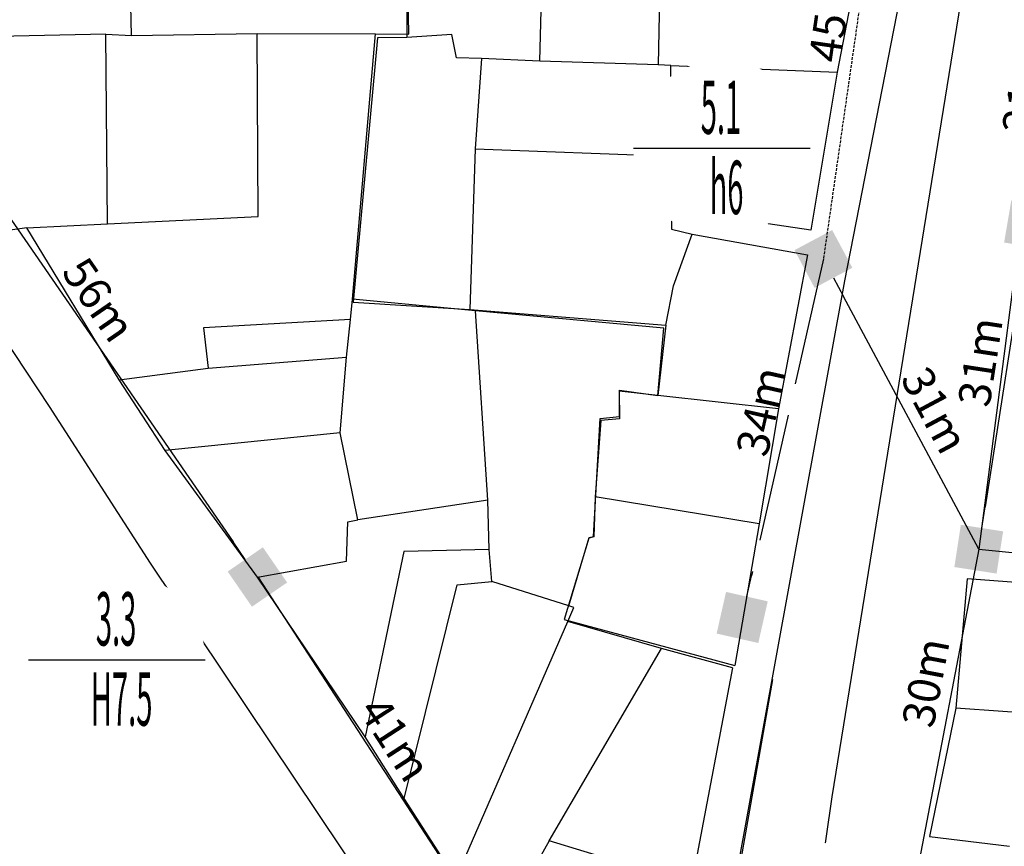
# Model space of a CAD drawing. Units: inches. Extents: x 127 to 1632, y 118 to 1432.
# Drawn here: x 691 to 784, y 913 to 990 of the extents above; entities that cross this region are included whole.
import ezdxf
from ezdxf.enums import TextEntityAlignment as Align

# ---------------------------------------------------------------- set-up
doc = ezdxf.new("R2010")
doc.units = ezdxf.units.IN
doc.header["$MEASUREMENT"] = 0
doc.set_wipeout_variables(frame=1)
doc.linetypes.add('ACAD_ISO02W100', pattern=[15, 12, -3])
doc.linetypes.add('HIDDEN', pattern=[0.375, 0.25, -0.125])
for name, color, linetype in [('cotthay', 3, 'Continuous'), ('Duong', 9, 'Continuous'), ('hathecu', 2, 'Continuous'), ('hathemoi', 4, 'ACAD_ISO02W100'), ('STT', 4, 'Continuous'), ('Thaycot', 1, 'Continuous')]:
    doc.layers.add(name, color=color, linetype=linetype)
doc.styles.add('2', font='Vharial.ttf')
doc.styles.add('ARIAL', font='Vnarial.ttf')
doc.dimstyles.new('cot thay the', dxfattribs={"dimtxt": 3, "dimasz": 1, "dimexe": 0, "dimexo": 0, "dimgap": 1, "dimtad": 1, "dimdec": 0, "dimdsep": 46, "dimtxsty": 'ARIAL', "dimblk1": 'NONE', "dimblk2": 'cotthay1', "dimsah": 1, "dimcen": 0.09, "dimclrt": 7, "dimadec": 0, "dimazin": 2, "dimtfac": 1, "dimtdec": 0, "dimtofl": 0, "dimtmove": 0, "dimatfit": 3, "dimfxl": 1, "dimtolj": 1, "dimtzin": 0, "dimarcsym": 0})
doc.dimstyles.new('DDXDM', dxfattribs={"dimtxt": 3, "dimasz": 0, "dimexe": 0, "dimexo": 0, "dimgap": 1, "dimtad": 1, "dimdec": 0, "dimzin": 0, "dimdsep": 46, "dimtxsty": 'ARIAL', "dimblk": 'ORIGIN', "dimblk1": 'NONE', "dimblk2": 'ORIGIN', "dimcen": 0.09, "dimclrt": 7, "dimadec": 0, "dimazin": 0, "dimtfac": 1, "dimtdec": 0, "dimtofl": 0, "dimtmove": 0, "dimatfit": 3, "dimfxl": 1, "dimtolj": 1, "dimtzin": 0, "dimarcsym": 0})
doc.dimstyles.new('vuong tan dung', dxfattribs={"dimtxt": 3, "dimasz": 4, "dimexe": 0, "dimexo": 0, "dimgap": 1, "dimtad": 1, "dimdec": 0, "dimdsep": 46, "dimtxsty": 'ARIAL', "dimblk1": 'NONE', "dimblk2": 'BOXFILLED', "dimsah": 1, "dimcen": 0.09, "dimclrt": 7, "dimadec": 0, "dimazin": 2, "dimtfac": 1, "dimtdec": 0, "dimtofl": 0, "dimtmove": 0, "dimatfit": 3, "dimldrblk": 'NONE', "dimfxl": 1, "dimtolj": 1, "dimtzin": 0, "dimarcsym": 0})

# ---------------------------------------------------------------- blocks, each defined once
blk = doc.blocks.new('*D13')
at = {"layer": 'Defpoints', "color": 0, "linetype": 'HIDDEN'}
for p in [(560.236, 1091.085), (722.343, 851.412), (722.556, 851.557)]:
    blk.add_point(p, dxfattribs=at)
at = {"layer": 'hathemoi', "color": 0, "linetype": 'HIDDEN', "lineweight": -2}
for p, q in [((560.236, 1091.085), (560.449, 1091.23)), ((560.449, 1091.23), (722.556, 851.557)), ((722.343, 851.412), (722.556, 851.557))]:
    blk.add_line(p, q, dxfattribs=at)
at = {"layer": 'hathemoi', "color": 7, "linetype": 'HIDDEN', "insert": (643.599, 972.811), "char_height": 3, "attachment_point": 5, "rotation": 304.07316, "style": 'ARIAL'}
blk.add_mtext('\\A1;289m', dxfattribs=at)
blk = doc.blocks.new('_None')
blk = doc.blocks.new('_Origin')
at = {"color": 0, "linetype": 'ByBlock', "lineweight": -2}
blk.add_line((0, 0), (-1, 0), dxfattribs=at)
blk.add_circle((0, 0), 0.5, dxfattribs=at)
blk = doc.blocks.new('_BoxFilled')
at = {"color": 0, "linetype": 'ByBlock', "lineweight": -2}
blk.add_line((-0.5, 0), (-1, 0), dxfattribs=at)
at = {"color": 0, "linetype": 'ByBlock'}
blk.add_solid([(-0.5, 0.5), (0.5, 0.5), (-0.5, -0.5), (0.5, -0.5)], dxfattribs=at)
blk = doc.blocks.new('*D150')
at = {"layer": 'Defpoints', "color": 0}
for p in [(682.152, 983.741), (713.689, 937.972), (713.689, 937.972)]:
    blk.add_point(p, dxfattribs=at)
at = {"layer": 'hathecu', "color": 0, "lineweight": -2}
blk.add_line((682.152, 983.741), (711.42, 941.266), dxfattribs=at)
at = {"layer": 'hathecu', "color": 0, "lineweight": -2, "xscale": 4, "yscale": 4, "zscale": 4, "rotation": 304.5684716289955}
blk.add_blockref('_BoxFilled', (713.689, 937.972), dxfattribs=at)
at = {"layer": 'hathecu', "color": 7, "insert": (698.87, 963.939), "char_height": 3, "attachment_point": 5, "rotation": 304.56847, "style": 'ARIAL'}
blk.add_mtext('\\A1;56m', dxfattribs=at)
blk = doc.blocks.new('thay')
at = {"layer": 'Thaycot', "color": 2, "ltscale": 4}
for points in [[(-1, 1), (1, -1)], [(1, 1), (-1, -1)]]:
    blk.add_lwpolyline(points, dxfattribs=at)
blk.add_lwpolyline([(-1, -1), (1, -1), (1, 1), (-1, 1)], close=True, dxfattribs=at)
at = {"layer": 'Thaycot', "color": 2, "lineweight": 40, "ltscale": 4}
blk.add_circle((0, 0), 0.00358, dxfattribs=at)
blk = doc.blocks.new('cotthay1')
at = {"layer": 'cotthay', "color": 1, "lineweight": 40, "ltscale": 4, "xscale": 2, "yscale": 2, "zscale": 2}
blk.add_blockref('thay', (0, 0), dxfattribs=at)
blk = doc.blocks.new('*D151')
at = {"layer": 'Defpoints', "color": 0}
for p in [(713.689, 937.972), (735.792, 904.012), (735.817, 904.028)]:
    blk.add_point(p, dxfattribs=at)
at = {"layer": 'hathecu', "color": 0, "lineweight": -2}
for p, q in [((713.689, 937.972), (713.715, 937.988)), ((713.715, 937.988), (735.271, 904.866)), ((735.792, 904.012), (735.817, 904.028))]:
    blk.add_line(p, q, dxfattribs=at)
at = {"layer": 'hathecu', "color": 0, "lineweight": -2, "rotation": 303.0572942988885}
blk.add_blockref('cotthay1', (735.817, 904.028), dxfattribs=at)
at = {"layer": 'hathecu', "color": 7, "insert": (726.594, 922.794), "char_height": 3, "attachment_point": 5, "rotation": 303.05729, "style": 'ARIAL'}
blk.add_mtext('\\A1;41m', dxfattribs=at)
blk = doc.blocks.new('*D173')
at = {"layer": 'Defpoints', "color": 0}
for p in [(766.64, 967.749), (766.64, 967.749), (781.171, 940.577)]:
    blk.add_point(p, dxfattribs=at)
at = {"layer": 'hathecu', "color": 0, "lineweight": -2}
blk.add_line((781.171, 940.577), (768.527, 964.222), dxfattribs=at)
at = {"layer": 'hathecu', "color": 0, "lineweight": -2, "xscale": 4, "yscale": 4, "zscale": 4, "rotation": 118.1365281328726}
blk.add_blockref('_BoxFilled', (766.64, 967.749), dxfattribs=at)
at = {"layer": 'hathecu', "color": 7, "insert": (777.083, 953.594), "char_height": 3, "attachment_point": 5, "rotation": 298.13653, "style": 'ARIAL'}
blk.add_mtext('\\A1;31m', dxfattribs=at)
blk = doc.blocks.new('*D188')
at = {"layer": 'Defpoints', "color": 0}
for p in [(789.373, 991.57), (785.854, 970.926), (785.854, 970.926)]:
    blk.add_point(p, dxfattribs=at)
at = {"layer": 'hathecu', "color": 0, "lineweight": -2}
blk.add_line((789.373, 991.57), (786.526, 974.869), dxfattribs=at)
at = {"layer": 'hathecu', "color": 0, "lineweight": -2, "xscale": 4, "yscale": 4, "zscale": 4, "rotation": 260.3268151861375}
blk.add_blockref('_BoxFilled', (785.854, 970.926), dxfattribs=at)
at = {"layer": 'hathecu', "color": 7, "insert": (785.479, 983.641), "char_height": 3, "attachment_point": 5, "rotation": 80.32682, "style": 'ARIAL'}
blk.add_mtext('\\A1;21m', dxfattribs=at)
blk = doc.blocks.new('*D194')
at = {"layer": 'Defpoints', "color": 0}
for p in [(785.854, 970.926), (781.171, 940.577), (781.171, 940.577)]:
    blk.add_point(p, dxfattribs=at)
at = {"layer": 'hathecu', "color": 0, "lineweight": -2}
blk.add_line((785.854, 970.926), (781.781, 944.53), dxfattribs=at)
at = {"layer": 'hathecu', "color": 0, "lineweight": -2, "xscale": 4, "yscale": 4, "zscale": 4, "rotation": 261.2292027510993}
blk.add_blockref('_BoxFilled', (781.171, 940.577), dxfattribs=at)
at = {"layer": 'hathecu', "color": 7, "insert": (781.314, 958.114), "char_height": 3, "attachment_point": 5, "rotation": 81.2292, "style": 'ARIAL'}
blk.add_mtext('\\A1;31m', dxfattribs=at)
blk = doc.blocks.new('*D216')
at = {"layer": 'Defpoints', "color": 0}
for p in [(766.64, 967.749), (759.041, 934.187), (759.041, 934.187)]:
    blk.add_point(p, dxfattribs=at)
at = {"layer": 'hathemoi', "color": 0, "lineweight": -2}
blk.add_line((766.64, 967.749), (759.925, 938.088), dxfattribs=at)
at = {"layer": 'hathemoi', "color": 0, "lineweight": -2, "xscale": 4, "yscale": 4, "zscale": 4, "rotation": 257.2422499414731}
blk.add_blockref('_BoxFilled', (759.041, 934.187), dxfattribs=at)
at = {"layer": 'hathemoi', "color": 7, "insert": (760.812, 953.478), "char_height": 3, "attachment_point": 5, "rotation": 77.24225, "style": 'ARIAL'}
blk.add_mtext('\\A1;34m', dxfattribs=at)
blk = doc.blocks.new('*D335')
at = {"layer": 'Defpoints', "color": 0, "linetype": 'HIDDEN'}
for p in [(773.012, 1012.247), (766.64, 967.749), (766.64, 967.749)]:
    blk.add_point(p, dxfattribs=at)
at = {"layer": 'hathemoi', "color": 0, "linetype": 'HIDDEN', "lineweight": -2}
blk.add_line((773.012, 1012.247), (766.64, 967.749), dxfattribs=at)
at = {"layer": 'hathemoi', "color": 7, "linetype": 'HIDDEN', "insert": (767.327, 990.356), "char_height": 3, "attachment_point": 5, "rotation": 81.85146, "style": 'ARIAL'}
blk.add_mtext('\\A1;45m', dxfattribs=at)

msp = doc.modelspace()

# ---------------------------------------------------------------- linework, layer by layer
at = {"layer": 'Duong', "lineweight": -3}
for p, q in [((740.113, 986.278), (740.556, 1003.083)), ((751.472, 1002.494), (751.192, 985.937)), ((734.056, 978.068), (733.571, 963.021)), ((762.454, 953.704), (751.156, 954.97)), ((721.429, 951.462), (705.072, 949.803)), ((735.237, 945.175), (723.079, 943.338)), ((760.639, 942.947), (745.297, 945.484)), ((742.839, 935.28), (735.624, 937.54)), ((732.244, 909.72), (742.727, 933.819)), ((740.985, 913.261), (751.48, 931.27)), ((761.865, 928.369), (752.974, 877.746)), ((761.865, 928.369), (752.974, 877.746)), ((761.865, 928.369), (752.974, 877.746)), ((761.865, 928.369), (752.974, 877.746))]:
    msp.add_line(p, q, dxfattribs=at)
at = {"layer": 'Duong', "lineweight": -3, "flags": 128}
for points in [[(522.859, 1228.051), (566.201, 1157.344), (576.404, 1139.314), (603.626, 1095.975), (632.196, 1049.359), (655.728, 1011.628), (665.788, 996.967), (694.201, 953.942), (703.658, 939.281), (748.485, 872.263), (752.111, 873.051)], [(522.859, 1228.051), (566.201, 1157.344), (576.404, 1139.314), (603.626, 1095.975), (632.196, 1049.359), (655.728, 1011.628), (665.788, 996.967), (694.201, 953.942), (703.658, 939.281), (748.485, 872.263), (752.111, 873.051)], [(522.859, 1228.051), (566.201, 1157.344), (576.404, 1139.314), (603.626, 1095.975), (632.196, 1049.359), (655.728, 1011.628), (665.788, 996.967), (694.201, 953.942), (703.658, 939.281), (748.485, 872.263), (752.111, 873.051)], [(522.859, 1228.051), (566.201, 1157.344), (576.404, 1139.314), (603.626, 1095.975), (632.196, 1049.359), (655.728, 1011.628), (665.788, 996.967), (694.201, 953.942), (703.658, 939.281), (748.485, 872.263), (752.111, 873.051)], [(752.949, 876.966), (753.379, 881.778), (768.631, 965.693), (776.234, 1004.523), (781.647, 1050.011), (784.492, 1075.09), (788.956, 1152.232), (790.841, 1217.717)], [(752.949, 876.966), (753.379, 881.778), (768.631, 965.693), (776.234, 1004.523), (781.647, 1050.011), (784.492, 1075.09), (788.956, 1152.232), (790.841, 1217.717)], [(752.949, 876.966), (753.379, 881.778), (768.631, 965.693), (776.234, 1004.523), (781.647, 1050.011), (784.492, 1075.09), (788.956, 1152.232), (790.841, 1217.717)], [(752.949, 876.966), (753.379, 881.778), (768.631, 965.693), (776.234, 1004.523), (781.647, 1050.011), (784.492, 1075.09), (788.956, 1152.232), (790.841, 1217.717)], [(797.547, 1216.803), (794.135, 1143.814), (791.612, 1080.281), (782.149, 1008.358), (767.419, 917.405), (763.125, 887.502)], [(797.547, 1216.803), (794.135, 1143.814), (791.612, 1080.281), (782.149, 1008.358), (767.419, 917.405), (763.125, 887.502)], [(797.547, 1216.803), (794.135, 1143.814), (791.612, 1080.281), (782.149, 1008.358), (767.419, 917.405), (763.125, 887.502)], [(797.547, 1216.803), (794.135, 1143.814), (791.612, 1080.281), (782.149, 1008.358), (767.419, 917.405), (763.125, 887.502)], [(728.729, 1029.864), (727.737, 1003.55), (727.674, 988.486), (724.927, 988.449), (722.636, 963.708), (733.571, 963.021), (751.899, 961.56), (752.604, 965.223), (754.362, 970.081)], [(701.914, 988.662), (701.559, 1004.121), (714.371, 1004.244), (714.969, 1020.692), (715.375, 1029.295)], [(758.134, 929.458), (751.48, 931.27), (742.727, 933.819), (743.28, 935.115), (742.839, 935.28), (744.741, 941.687), (745.133, 941.767), (745.74, 952.798), (747.555, 953.004), (747.563, 955.475), (751.156, 954.97), (751.704, 961.265), (734.095, 962.903), (722.598, 963.996), (724.727, 988.827), (727.856, 988.799), (727.564, 1004.25)], [(771.065, 1001.586), (767.919, 985.222), (765.463, 970.437), (752.425, 972.381), (752.421, 970.543), (754.362, 970.081), (765.154, 968.14), (762.454, 953.704), (760.639, 942.947), (758.364, 929.679)], [(771.065, 1001.586), (767.919, 985.222), (765.463, 970.437), (752.425, 972.381), (752.421, 970.543), (754.362, 970.081), (765.154, 968.14), (762.454, 953.704), (760.639, 942.947), (758.364, 929.679)], [(771.065, 1001.586), (767.919, 985.222), (765.463, 970.437), (752.425, 972.381), (752.421, 970.543), (754.362, 970.081), (765.154, 968.14), (762.454, 953.704), (760.639, 942.947), (758.364, 929.679)], [(692.103, 970.649), (699.664, 971.052), (699.501, 988.784), (679.392, 988.363)], [(699.501, 988.784), (701.914, 988.662), (713.653, 988.843), (724.727, 988.827)], [(699.664, 971.052), (713.761, 971.732), (713.653, 988.843)], [(752.352, 985.856), (751.192, 985.937), (740.113, 986.278), (734.666, 986.519), (732.32, 986.563), (731.874, 988.758), (727.674, 988.486)], [(734.666, 986.519), (734.056, 978.068), (752.414, 977.358)], [(752.425, 972.381), (752.414, 977.358), (752.352, 985.856), (767.919, 985.222)], [(758.134, 929.458), (754.145, 908.403), (753.72, 900.347), (749.407, 883.349), (744.132, 890.981), (738.357, 899.921), (735.792, 904.012), (732.244, 909.72), (727.433, 917.233), (723.768, 923.019), (713.689, 937.972), (705.072, 949.803), (700.765, 956.439), (692.103, 970.649), (690.125, 970.39)], [(758.134, 929.458), (754.145, 908.403), (753.72, 900.347), (749.407, 883.349), (744.132, 890.981), (738.357, 899.921), (735.792, 904.012), (732.244, 909.72), (727.433, 917.233), (723.768, 923.019), (713.689, 937.972), (705.072, 949.803), (700.765, 956.439), (692.103, 970.649), (690.125, 970.39)], [(758.134, 929.458), (754.145, 908.403), (753.72, 900.347), (749.407, 883.349), (744.132, 890.981), (738.357, 899.921), (735.792, 904.012), (732.244, 909.72), (727.433, 917.233), (723.768, 923.019), (713.689, 937.972), (705.072, 949.803), (700.765, 956.439), (692.103, 970.649), (690.125, 970.39)], [(784.747, 968.038), (781.171, 940.577), (788.359, 939.853)], [(784.747, 968.038), (781.171, 940.577), (788.359, 939.853)], [(784.747, 968.038), (781.171, 940.577), (788.359, 939.853)], [(713.689, 937.972), (722.032, 939.452), (722.138, 943.147), (723.079, 943.338), (721.429, 951.462), (722.008, 958.56), (722.397, 962.067), (722.598, 963.996)], [(727.433, 917.233), (732.378, 937.247), (735.624, 937.54), (735.38, 940.551), (735.237, 945.175), (734.095, 962.903)], [(722.397, 962.067), (708.654, 961.306), (709.095, 957.529)], [(751.899, 961.56), (751.156, 954.97), (747.542, 955.379), (747.548, 952.788), (745.813, 952.64), (745.297, 945.484), (745.173, 941.724), (744.683, 941.624), (742.383, 934.004), (758.364, 929.679)], [(700.765, 956.439), (709.095, 957.529), (722.008, 958.56)], [(735.38, 940.551), (727.391, 940.347), (723.768, 923.019)], [(794.215, 936.746), (780.074, 937.792), (779.033, 925.683), (776.575, 913.673), (784.061, 912.786)], [(794.215, 936.746), (780.074, 937.792), (779.033, 925.683), (776.575, 913.673), (784.061, 912.786)], [(794.215, 936.746), (780.074, 937.792), (779.033, 925.683), (776.575, 913.673), (784.061, 912.786)], [(794.215, 936.746), (792.231, 924.762), (779.033, 925.683)], [(754.145, 908.403), (747.519, 911.282), (740.985, 913.261), (735.792, 904.012)]]:
    msp.add_lwpolyline(points, dxfattribs=at)
at = {"layer": 'hathecu'}
msp.add_line((781.171, 940.577), (775.477, 910.736), dxfattribs=at)

# ---------------------------------------------------------------- texts
at = {"layer": 'hathecu', "color": 7, "insert": (776.211, 928.096), "char_height": 3, "attachment_point": 5, "rotation": 79.19698, "style": 'ARIAL'}
msp.add_mtext('\\A1;30m', dxfattribs=at)

# ---------------------------------------------------------------- dimensions: what is measured, and where the dimension line sits
at = {"layer": 'hathecu'}
for p1, p2, distance, dimstyle, picture, middle in [((789.373, 991.57), (785.854, 970.926), 0, 'vuong tan dung', '*D188', (785.479, 983.641)), ((682.152, 983.741), (713.689, 937.972), 0, 'vuong tan dung', '*D150', (698.87, 963.939)), ((785.854, 970.926), (781.171, 940.577), 0, 'vuong tan dung', '*D194', (781.314, 958.114)), ((781.171, 940.577), (766.64, 967.749), 0, 'vuong tan dung', '*D173', (777.083, 953.594)), ((713.689, 937.972), (735.792, 904.012), 0.03, 'cot thay the', '*D151', (726.594, 922.794))]:
    dim = msp.add_aligned_dim(p1=p1, p2=p2, distance=distance, dimstyle=dimstyle, override={"dimpost": 'm'}, dxfattribs=at)
    dim.commit()
    dim.dimension.update_dxf_attribs({"geometry": picture, "text_midpoint": middle})
at = {"layer": 'hathemoi', "linetype": 'HIDDEN'}
for p1, p2, distance, picture, middle in [((560.236, 1091.085), (722.343, 851.412), 0.258, '*D13', (643.599, 972.811)), ((773.012, 1012.247), (766.64, 967.749), 0, '*D335', (767.327, 990.356))]:
    dim = msp.add_aligned_dim(p1=p1, p2=p2, distance=distance, dimstyle='DDXDM', override={"dimpost": 'm'}, dxfattribs=at)
    dim.commit()
    dim.dimension.update_dxf_attribs({"geometry": picture, "text_midpoint": middle})
at = {"layer": 'hathemoi'}
dim = msp.add_aligned_dim(p1=(766.64, 967.749), p2=(759.041, 934.187), distance=0, dimstyle='vuong tan dung', override={"dimpost": 'm'}, dxfattribs=at)
dim.commit()
dim.dimension.update_dxf_attribs({"geometry": '*D216', "text_midpoint": (760.812, 953.478)})

# ---------------------------------------------------------------- next in the draw order: wipeouts: each hides what was drawn before it
for points in [[(757.064, 986.352), (756.92, 986.35), (756.776, 986.345), (756.632, 986.337), (756.488, 986.327), (756.345, 986.314), (756.201, 986.299), (756.058, 986.282), (755.916, 986.262), (755.773, 986.239), (755.631, 986.214), (755.49, 986.187), (755.349, 986.157), (755.208, 986.124), (755.069, 986.089), (754.93, 986.052), (754.791, 986.012), (754.653, 985.97), (754.516, 985.926), (754.38, 985.879), (754.245, 985.83), (754.11, 985.778), (753.976, 985.724), (753.844, 985.668), (753.712, 985.609), (753.582, 985.548), (753.452, 985.485), (753.324, 985.42), (753.196, 985.352), (753.07, 985.282), (752.946, 985.21), (752.822, 985.136), (752.7, 985.059), (752.579, 984.981), (752.46, 984.9), (752.342, 984.818), (752.225, 984.733), (752.11, 984.646), (751.996, 984.558), (751.884, 984.467), (751.774, 984.374), (751.665, 984.28), (751.558, 984.183), (751.453, 984.085), (751.349, 983.985), (751.247, 983.883), (751.147, 983.779), (751.049, 983.674), (750.952, 983.567), (750.858, 983.458), (750.765, 983.348), (750.675, 983.236), (750.586, 983.122), (750.499, 983.007), (750.414, 982.891), (750.332, 982.773), (750.251, 982.653), (750.173, 982.532), (750.096, 982.41), (750.022, 982.287), (749.95, 982.162), (749.88, 982.036), (749.813, 981.909), (749.747, 981.78), (749.684, 981.651), (749.623, 981.52), (749.565, 981.388), (749.508, 981.256), (749.454, 981.122), (749.403, 980.988), (749.353, 980.852), (749.306, 980.716), (749.262, 980.579), (749.22, 980.441), (749.18, 980.303), (749.143, 980.163), (749.108, 980.024), (749.075, 979.883), (749.046, 979.742), (749.018, 979.601), (748.993, 979.459), (748.97, 979.317), (748.95, 979.174), (748.933, 979.031), (748.918, 978.888), (748.905, 978.744), (748.895, 978.6), (748.888, 978.456), (748.883, 978.312), (748.88, 978.168), (748.88, 978.024), (748.883, 977.88), (748.888, 977.736), (748.895, 977.592), (748.905, 977.449), (748.918, 977.305), (748.933, 977.162), (748.95, 977.019), (748.97, 976.876), (748.993, 976.734), (749.018, 976.592), (749.046, 976.45), (749.075, 976.309), (749.108, 976.169), (749.143, 976.029), (749.18, 975.89), (749.22, 975.751), (749.262, 975.614), (749.306, 975.477), (749.353, 975.34), (749.403, 975.205), (749.454, 975.07), (749.508, 974.937), (749.565, 974.804), (749.623, 974.673), (749.684, 974.542), (749.747, 974.412), (749.813, 974.284), (749.88, 974.157), (749.95, 974.031), (750.022, 973.906), (750.096, 973.783), (750.173, 973.66), (750.251, 973.539), (750.332, 973.42), (750.414, 973.302), (750.499, 973.185), (750.586, 973.07), (750.675, 972.957), (750.765, 972.845), (750.858, 972.734), (750.952, 972.626), (751.049, 972.519), (751.147, 972.413), (751.247, 972.31), (751.349, 972.208), (751.453, 972.108), (751.558, 972.009), (751.665, 971.913), (751.774, 971.818), (751.884, 971.726), (751.996, 971.635), (752.11, 971.546), (752.225, 971.46), (752.342, 971.375), (752.46, 971.292), (752.579, 971.212), (752.7, 971.133), (752.822, 971.057), (752.946, 970.983), (753.07, 970.911), (753.196, 970.841), (753.324, 970.773), (753.452, 970.708), (753.582, 970.645), (753.712, 970.584), (753.844, 970.525), (753.976, 970.469), (754.11, 970.415), (754.245, 970.363), (754.38, 970.314), (754.516, 970.267), (754.653, 970.222), (754.791, 970.18), (754.93, 970.141), (755.069, 970.103), (755.208, 970.068), (755.349, 970.036), (755.49, 970.006), (755.631, 969.979), (755.773, 969.953), (755.916, 969.931), (756.058, 969.911), (756.201, 969.893), (756.345, 969.878), (756.488, 969.866), (756.632, 969.856), (756.776, 969.848), (756.92, 969.843), (757.064, 969.841), (757.208, 969.841), (757.352, 969.843), (757.496, 969.848), (757.64, 969.856), (757.784, 969.866), (757.927, 969.878), (758.07, 969.893), (758.213, 969.911), (758.356, 969.931), (758.498, 969.953), (758.64, 969.979), (758.782, 970.006), (758.923, 970.036), (759.063, 970.068), (759.203, 970.103), (759.342, 970.141), (759.481, 970.18), (759.618, 970.222), (759.756, 970.267), (759.892, 970.314), (760.027, 970.363), (760.162, 970.415), (760.295, 970.469), (760.428, 970.525), (760.56, 970.584), (760.69, 970.645), (760.82, 970.708), (760.948, 970.773), (761.075, 970.841), (761.201, 970.911), (761.326, 970.983), (761.45, 971.057), (761.572, 971.133), (761.693, 971.212), (761.812, 971.292), (761.93, 971.375), (762.047, 971.46), (762.162, 971.546), (762.275, 971.635), (762.387, 971.726), (762.498, 971.818), (762.606, 971.913), (762.714, 972.009), (762.819, 972.108), (762.923, 972.208), (763.024, 972.31), (763.125, 972.413), (763.223, 972.519), (763.319, 972.626), (763.414, 972.734), (763.506, 972.845), (763.597, 972.957), (763.686, 973.07), (763.773, 973.185), (763.857, 973.302), (763.94, 973.42), (764.02, 973.539), (764.099, 973.66), (764.175, 973.783), (764.25, 973.906), (764.322, 974.031), (764.391, 974.157), (764.459, 974.284), (764.524, 974.412), (764.588, 974.542), (764.649, 974.673), (764.707, 974.804), (764.763, 974.937), (764.817, 975.07), (764.869, 975.205), (764.918, 975.34), (764.965, 975.477), (765.01, 975.614), (765.052, 975.751), (765.092, 975.89), (765.129, 976.029), (765.164, 976.169), (765.196, 976.309), (765.226, 976.45), (765.254, 976.592), (765.279, 976.734), (765.301, 976.876), (765.321, 977.019), (765.339, 977.162), (765.354, 977.305), (765.366, 977.449), (765.377, 977.592), (765.384, 977.736), (765.389, 977.88), (765.392, 978.024), (765.392, 978.168), (765.389, 978.312), (765.384, 978.456), (765.377, 978.6), (765.366, 978.744), (765.354, 978.888), (765.339, 979.031), (765.321, 979.174), (765.301, 979.317), (765.279, 979.459), (765.254, 979.601), (765.226, 979.742), (765.196, 979.883), (765.164, 980.024), (765.129, 980.163), (765.092, 980.303), (765.052, 980.441), (765.01, 980.579), (764.965, 980.716), (764.918, 980.852), (764.869, 980.988), (764.817, 981.122), (764.763, 981.256), (764.707, 981.388), (764.649, 981.52), (764.588, 981.651), (764.524, 981.78), (764.459, 981.909), (764.391, 982.036), (764.322, 982.162), (764.25, 982.287), (764.175, 982.41), (764.099, 982.532), (764.02, 982.653), (763.94, 982.773), (763.857, 982.891), (763.773, 983.007), (763.686, 983.122), (763.597, 983.236), (763.506, 983.348), (763.414, 983.458), (763.319, 983.567), (763.223, 983.674), (763.125, 983.779), (763.024, 983.883), (762.923, 983.985), (762.819, 984.085), (762.714, 984.183), (762.606, 984.28), (762.498, 984.374), (762.387, 984.467), (762.275, 984.558), (762.162, 984.646), (762.047, 984.733), (761.93, 984.818), (761.812, 984.9), (761.693, 984.981), (761.572, 985.059), (761.45, 985.136), (761.326, 985.21), (761.201, 985.282), (761.075, 985.352), (760.948, 985.42), (760.82, 985.485), (760.69, 985.548), (760.56, 985.609), (760.428, 985.668), (760.295, 985.724), (760.162, 985.778), (760.027, 985.83), (759.892, 985.879), (759.756, 985.926), (759.618, 985.97), (759.481, 986.012), (759.342, 986.052), (759.203, 986.089), (759.063, 986.124), (758.923, 986.157), (758.782, 986.187), (758.64, 986.214), (758.498, 986.239), (758.356, 986.262), (758.213, 986.282), (758.07, 986.299), (757.927, 986.314), (757.784, 986.327), (757.64, 986.337), (757.496, 986.345), (757.352, 986.35), (757.208, 986.352)], [(700.471, 938.455), (700.327, 938.452), (700.183, 938.447), (700.039, 938.439), (699.895, 938.429), (699.752, 938.417), (699.609, 938.402), (699.466, 938.384), (699.323, 938.364), (699.181, 938.342), (699.039, 938.317), (698.897, 938.289), (698.756, 938.259), (698.616, 938.227), (698.476, 938.192), (698.337, 938.155), (698.198, 938.115), (698.061, 938.073), (697.924, 938.028), (697.787, 937.981), (697.652, 937.932), (697.517, 937.88), (697.384, 937.826), (697.251, 937.77), (697.119, 937.711), (696.989, 937.651), (696.859, 937.587), (696.731, 937.522), (696.604, 937.454), (696.478, 937.384), (696.353, 937.312), (696.229, 937.238), (696.107, 937.162), (695.986, 937.083), (695.867, 937.003), (695.749, 936.92), (695.632, 936.835), (695.517, 936.749), (695.404, 936.66), (695.292, 936.569), (695.181, 936.477), (695.073, 936.382), (694.965, 936.286), (694.86, 936.188), (694.756, 936.087), (694.655, 935.986), (694.554, 935.882), (694.456, 935.776), (694.36, 935.669), (694.265, 935.561), (694.173, 935.45), (694.082, 935.338), (693.993, 935.225), (693.907, 935.11), (693.822, 934.993), (693.739, 934.875), (693.659, 934.756), (693.58, 934.635), (693.504, 934.513), (693.43, 934.389), (693.357, 934.264), (693.288, 934.138), (693.22, 934.011), (693.155, 933.883), (693.091, 933.753), (693.03, 933.623), (692.972, 933.491), (692.916, 933.358), (692.862, 933.225), (692.81, 933.09), (692.761, 932.955), (692.714, 932.818), (692.669, 932.681), (692.627, 932.544), (692.587, 932.405), (692.55, 932.266), (692.515, 932.126), (692.483, 931.986), (692.453, 931.845), (692.425, 931.703), (692.4, 931.561), (692.378, 931.419), (692.358, 931.276), (692.34, 931.133), (692.325, 930.99), (692.313, 930.847), (692.303, 930.703), (692.295, 930.559), (692.29, 930.415), (692.287, 930.271), (692.287, 930.127), (692.29, 929.983), (692.295, 929.839), (692.303, 929.695), (692.313, 929.551), (692.325, 929.407), (692.34, 929.264), (692.358, 929.121), (692.378, 928.978), (692.4, 928.836), (692.425, 928.694), (692.453, 928.553), (692.483, 928.412), (692.515, 928.271), (692.55, 928.132), (692.587, 927.992), (692.627, 927.854), (692.669, 927.716), (692.714, 927.579), (692.761, 927.443), (692.81, 927.307), (692.862, 927.173), (692.916, 927.039), (692.972, 926.907), (693.03, 926.775), (693.091, 926.644), (693.155, 926.515), (693.22, 926.387), (693.288, 926.259), (693.357, 926.133), (693.43, 926.009), (693.504, 925.885), (693.58, 925.763), (693.659, 925.642), (693.739, 925.522), (693.822, 925.404), (693.907, 925.288), (693.993, 925.173), (694.082, 925.059), (694.173, 924.947), (694.265, 924.837), (694.36, 924.728), (694.456, 924.621), (694.554, 924.516), (694.655, 924.412), (694.756, 924.31), (694.86, 924.21), (694.965, 924.112), (695.073, 924.015), (695.181, 923.921), (695.292, 923.828), (695.404, 923.738), (695.517, 923.649), (695.632, 923.562), (695.749, 923.477), (695.867, 923.395), (695.986, 923.314), (696.107, 923.236), (696.229, 923.159), (696.353, 923.085), (696.478, 923.013), (696.604, 922.943), (696.731, 922.876), (696.859, 922.81), (696.989, 922.747), (697.119, 922.686), (697.251, 922.627), (697.384, 922.571), (697.517, 922.517), (697.652, 922.466), (697.787, 922.416), (697.924, 922.369), (698.061, 922.325), (698.198, 922.283), (698.337, 922.243), (698.476, 922.206), (698.616, 922.171), (698.756, 922.138), (698.897, 922.108), (699.039, 922.081), (699.181, 922.056), (699.323, 922.033), (699.466, 922.013), (699.609, 921.996), (699.752, 921.981), (699.895, 921.968), (700.039, 921.958), (700.183, 921.951), (700.327, 921.946), (700.471, 921.943), (700.615, 921.943), (700.759, 921.946), (700.903, 921.951), (701.047, 921.958), (701.191, 921.968), (701.335, 921.981), (701.478, 921.996), (701.621, 922.013), (701.764, 922.033), (701.906, 922.056), (702.048, 922.081), (702.189, 922.108), (702.33, 922.138), (702.471, 922.171), (702.61, 922.206), (702.75, 922.243), (702.888, 922.283), (703.026, 922.325), (703.163, 922.369), (703.299, 922.416), (703.435, 922.466), (703.569, 922.517), (703.703, 922.571), (703.835, 922.627), (703.967, 922.686), (704.098, 922.747), (704.227, 922.81), (704.355, 922.876), (704.483, 922.943), (704.609, 923.013), (704.733, 923.085), (704.857, 923.159), (704.979, 923.236), (705.1, 923.314), (705.219, 923.395), (705.338, 923.477), (705.454, 923.562), (705.569, 923.649), (705.683, 923.738), (705.795, 923.828), (705.905, 923.921), (706.014, 924.015), (706.121, 924.112), (706.226, 924.21), (706.33, 924.31), (706.432, 924.412), (706.532, 924.516), (706.63, 924.621), (706.727, 924.728), (706.821, 924.837), (706.914, 924.947), (707.004, 925.059), (707.093, 925.173), (707.18, 925.288), (707.265, 925.404), (707.347, 925.522), (707.428, 925.642), (707.506, 925.763), (707.583, 925.885), (707.657, 926.009), (707.729, 926.133), (707.799, 926.259), (707.866, 926.387), (707.932, 926.515), (707.995, 926.644), (708.056, 926.775), (708.115, 926.907), (708.171, 927.039), (708.225, 927.173), (708.276, 927.307), (708.326, 927.443), (708.373, 927.579), (708.417, 927.716), (708.459, 927.854), (708.499, 927.992), (708.536, 928.132), (708.571, 928.271), (708.604, 928.412), (708.634, 928.553), (708.661, 928.694), (708.686, 928.836), (708.709, 928.978), (708.729, 929.121), (708.746, 929.264), (708.761, 929.407), (708.774, 929.551), (708.784, 929.695), (708.791, 929.839), (708.796, 929.983), (708.799, 930.127), (708.799, 930.271), (708.796, 930.415), (708.791, 930.559), (708.784, 930.703), (708.774, 930.847), (708.761, 930.99), (708.746, 931.133), (708.729, 931.276), (708.709, 931.419), (708.686, 931.561), (708.661, 931.703), (708.634, 931.845), (708.604, 931.986), (708.571, 932.126), (708.536, 932.266), (708.499, 932.405), (708.459, 932.544), (708.417, 932.681), (708.373, 932.818), (708.326, 932.955), (708.276, 933.09), (708.225, 933.225), (708.171, 933.358), (708.115, 933.491), (708.056, 933.623), (707.995, 933.753), (707.932, 933.883), (707.866, 934.011), (707.799, 934.138), (707.729, 934.264), (707.657, 934.389), (707.583, 934.513), (707.506, 934.635), (707.428, 934.756), (707.347, 934.875), (707.265, 934.993), (707.18, 935.11), (707.093, 935.225), (707.004, 935.338), (706.914, 935.45), (706.821, 935.561), (706.727, 935.669), (706.63, 935.776), (706.532, 935.882), (706.432, 935.986), (706.33, 936.087), (706.226, 936.188), (706.121, 936.286), (706.014, 936.382), (705.905, 936.477), (705.795, 936.569), (705.683, 936.66), (705.569, 936.749), (705.454, 936.835), (705.338, 936.92), (705.219, 937.003), (705.1, 937.083), (704.979, 937.162), (704.857, 937.238), (704.733, 937.312), (704.609, 937.384), (704.483, 937.454), (704.355, 937.522), (704.227, 937.587), (704.098, 937.651), (703.967, 937.711), (703.835, 937.77), (703.703, 937.826), (703.569, 937.88), (703.435, 937.932), (703.299, 937.981), (703.163, 938.028), (703.026, 938.073), (702.888, 938.115), (702.75, 938.155), (702.61, 938.192), (702.471, 938.227), (702.33, 938.259), (702.189, 938.289), (702.048, 938.317), (701.906, 938.342), (701.764, 938.364), (701.621, 938.384), (701.478, 938.402), (701.335, 938.417), (701.191, 938.429), (701.047, 938.439), (700.903, 938.447), (700.759, 938.452), (700.615, 938.455)], [(765.668, 913.131), (765.524, 913.129), (765.38, 913.123), (765.236, 913.116), (765.092, 913.106), (764.948, 913.093), (764.805, 913.078), (764.662, 913.061), (764.519, 913.041), (764.377, 913.018), (764.235, 912.993), (764.094, 912.966), (763.953, 912.936), (763.812, 912.903), (763.672, 912.868), (763.533, 912.831), (763.395, 912.791), (763.257, 912.749), (763.12, 912.705), (762.984, 912.658), (762.848, 912.609), (762.714, 912.557), (762.58, 912.503), (762.448, 912.447), (762.316, 912.388), (762.185, 912.327), (762.056, 912.264), (761.927, 912.199), (761.8, 912.131), (761.674, 912.061), (761.549, 911.989), (761.426, 911.915), (761.304, 911.838), (761.183, 911.76), (761.063, 911.679), (760.945, 911.597), (760.829, 911.512), (760.714, 911.425), (760.6, 911.337), (760.488, 911.246), (760.378, 911.153), (760.269, 911.059), (760.162, 910.962), (760.057, 910.864), (759.953, 910.764), (759.851, 910.662), (759.751, 910.558), (759.653, 910.453), (759.556, 910.346), (759.462, 910.237), (759.369, 910.127), (759.278, 910.015), (759.19, 909.901), (759.103, 909.786), (759.018, 909.67), (758.936, 909.552), (758.855, 909.432), (758.777, 909.311), (758.7, 909.189), (758.626, 909.066), (758.554, 908.941), (758.484, 908.815), (758.416, 908.688), (758.351, 908.559), (758.288, 908.43), (758.227, 908.299), (758.168, 908.167), (758.112, 908.035), (758.058, 907.901), (758.006, 907.767), (757.957, 907.631), (757.91, 907.495), (757.866, 907.358), (757.824, 907.22), (757.784, 907.082), (757.747, 906.942), (757.712, 906.803), (757.679, 906.662), (757.649, 906.521), (757.622, 906.38), (757.597, 906.238), (757.574, 906.096), (757.554, 905.953), (757.537, 905.81), (757.522, 905.667), (757.509, 905.523), (757.499, 905.379), (757.491, 905.235), (757.486, 905.091), (757.484, 904.947), (757.484, 904.803), (757.486, 904.659), (757.491, 904.515), (757.499, 904.371), (757.509, 904.228), (757.522, 904.084), (757.537, 903.941), (757.554, 903.798), (757.574, 903.655), (757.597, 903.513), (757.622, 903.371), (757.649, 903.229), (757.679, 903.088), (757.712, 902.948), (757.747, 902.808), (757.784, 902.669), (757.824, 902.53), (757.866, 902.393), (757.91, 902.256), (757.957, 902.119), (758.006, 901.984), (758.058, 901.849), (758.112, 901.716), (758.168, 901.583), (758.227, 901.452), (758.288, 901.321), (758.351, 901.191), (758.416, 901.063), (758.484, 900.936), (758.554, 900.81), (758.626, 900.685), (758.7, 900.562), (758.777, 900.439), (758.855, 900.318), (758.936, 900.199), (759.018, 900.081), (759.103, 899.964), (759.19, 899.849), (759.278, 899.736), (759.369, 899.624), (759.462, 899.513), (759.556, 899.405), (759.653, 899.298), (759.751, 899.192), (759.851, 899.089), (759.953, 898.987), (760.057, 898.887), (760.162, 898.788), (760.269, 898.692), (760.378, 898.597), (760.488, 898.505), (760.6, 898.414), (760.714, 898.325), (760.829, 898.239), (760.945, 898.154), (761.063, 898.071), (761.183, 897.991), (761.304, 897.912), (761.426, 897.836), (761.549, 897.762), (761.674, 897.69), (761.8, 897.62), (761.927, 897.552), (762.056, 897.487), (762.185, 897.423), (762.316, 897.363), (762.448, 897.304), (762.58, 897.248), (762.714, 897.194), (762.848, 897.142), (762.984, 897.093), (763.12, 897.046), (763.257, 897.001), (763.395, 896.959), (763.533, 896.919), (763.672, 896.882), (763.812, 896.847), (763.953, 896.815), (764.094, 896.785), (764.235, 896.757), (764.377, 896.732), (764.519, 896.71), (764.662, 896.69), (764.805, 896.672), (764.948, 896.657), (765.092, 896.645), (765.236, 896.635), (765.38, 896.627), (765.524, 896.622), (765.668, 896.62), (765.812, 896.62), (765.956, 896.622), (766.1, 896.627), (766.244, 896.635), (766.387, 896.645), (766.531, 896.657), (766.674, 896.672), (766.817, 896.69), (766.96, 896.71), (767.102, 896.732), (767.244, 896.757), (767.386, 896.785), (767.527, 896.815), (767.667, 896.847), (767.807, 896.882), (767.946, 896.919), (768.084, 896.959), (768.222, 897.001), (768.359, 897.046), (768.496, 897.093), (768.631, 897.142), (768.766, 897.194), (768.899, 897.248), (769.032, 897.304), (769.163, 897.363), (769.294, 897.423), (769.423, 897.487), (769.552, 897.552), (769.679, 897.62), (769.805, 897.69), (769.93, 897.762), (770.053, 897.836), (770.176, 897.912), (770.296, 897.991), (770.416, 898.071), (770.534, 898.154), (770.651, 898.239), (770.766, 898.325), (770.879, 898.414), (770.991, 898.505), (771.102, 898.597), (771.21, 898.692), (771.317, 898.788), (771.423, 898.887), (771.526, 898.987), (771.628, 899.089), (771.728, 899.192), (771.827, 899.298), (771.923, 899.405), (772.018, 899.513), (772.11, 899.624), (772.201, 899.736), (772.29, 899.849), (772.376, 899.964), (772.461, 900.081), (772.544, 900.199), (772.624, 900.318), (772.703, 900.439), (772.779, 900.562), (772.853, 900.685), (772.925, 900.81), (772.995, 900.936), (773.063, 901.063), (773.128, 901.191), (773.191, 901.321), (773.252, 901.452), (773.311, 901.583), (773.367, 901.716), (773.421, 901.849), (773.473, 901.984), (773.522, 902.119), (773.569, 902.256), (773.614, 902.393), (773.656, 902.53), (773.695, 902.669), (773.733, 902.808), (773.768, 902.948), (773.8, 903.088), (773.83, 903.229), (773.857, 903.371), (773.882, 903.513), (773.905, 903.655), (773.925, 903.798), (773.943, 903.941), (773.958, 904.084), (773.97, 904.228), (773.98, 904.371), (773.988, 904.515), (773.993, 904.659), (773.995, 904.803), (773.995, 904.947), (773.993, 905.091), (773.988, 905.235), (773.98, 905.379), (773.97, 905.523), (773.958, 905.667), (773.943, 905.81), (773.925, 905.953), (773.905, 906.096), (773.882, 906.238), (773.857, 906.38), (773.83, 906.521), (773.8, 906.662), (773.768, 906.803), (773.733, 906.942), (773.695, 907.082), (773.656, 907.22), (773.614, 907.358), (773.569, 907.495), (773.522, 907.631), (773.473, 907.767), (773.421, 907.901), (773.367, 908.035), (773.311, 908.167), (773.252, 908.299), (773.191, 908.43), (773.128, 908.559), (773.063, 908.688), (772.995, 908.815), (772.925, 908.941), (772.853, 909.066), (772.779, 909.189), (772.703, 909.311), (772.624, 909.432), (772.544, 909.552), (772.461, 909.67), (772.376, 909.786), (772.29, 909.901), (772.201, 910.015), (772.11, 910.127), (772.018, 910.237), (771.923, 910.346), (771.827, 910.453), (771.728, 910.558), (771.628, 910.662), (771.526, 910.764), (771.423, 910.864), (771.317, 910.962), (771.21, 911.059), (771.102, 911.153), (770.991, 911.246), (770.879, 911.337), (770.766, 911.425), (770.651, 911.512), (770.534, 911.597), (770.416, 911.679), (770.296, 911.76), (770.176, 911.838), (770.053, 911.915), (769.93, 911.989), (769.805, 912.061), (769.679, 912.131), (769.552, 912.199), (769.423, 912.264), (769.294, 912.327), (769.163, 912.388), (769.032, 912.447), (768.899, 912.503), (768.766, 912.557), (768.631, 912.609), (768.496, 912.658), (768.359, 912.705), (768.222, 912.749), (768.084, 912.791), (767.946, 912.831), (767.807, 912.868), (767.667, 912.903), (767.527, 912.936), (767.386, 912.966), (767.244, 912.993), (767.102, 913.018), (766.96, 913.041), (766.817, 913.061), (766.674, 913.078), (766.531, 913.093), (766.387, 913.106), (766.244, 913.116), (766.1, 913.123), (765.956, 913.129), (765.812, 913.131)]]:
    msp.add_wipeout(points).dxf.layer = 'STT'

# ---------------------------------------------------------------- next in the draw order: linework, layer by layer
at = {"layer": 'STT'}
for points in [[(748.88, 978.132), (765.392, 978.128)], [(692.287, 930.234), (708.799, 930.23)]]:
    msp.add_lwpolyline(points, dxfattribs=at)

# ---------------------------------------------------------------- next in the draw order: texts
at = {"layer": 'STT', "style": '2', "width": 0.4}
for s, p in [('5.1', (757.058, 981.953)), ('3.3', (700.466, 934.055))]:
    msp.add_text(s, height=5, dxfattribs=at).set_placement(p, align=Align.MIDDLE_CENTER)
for s, p in [('h6', (757.574, 971.951)), ('H7.5', (700.982, 924.053))]:
    msp.add_text(s, height=5, dxfattribs=at).set_placement(p, align=Align.CENTER)

doc.saveas('drawing.dxf')
